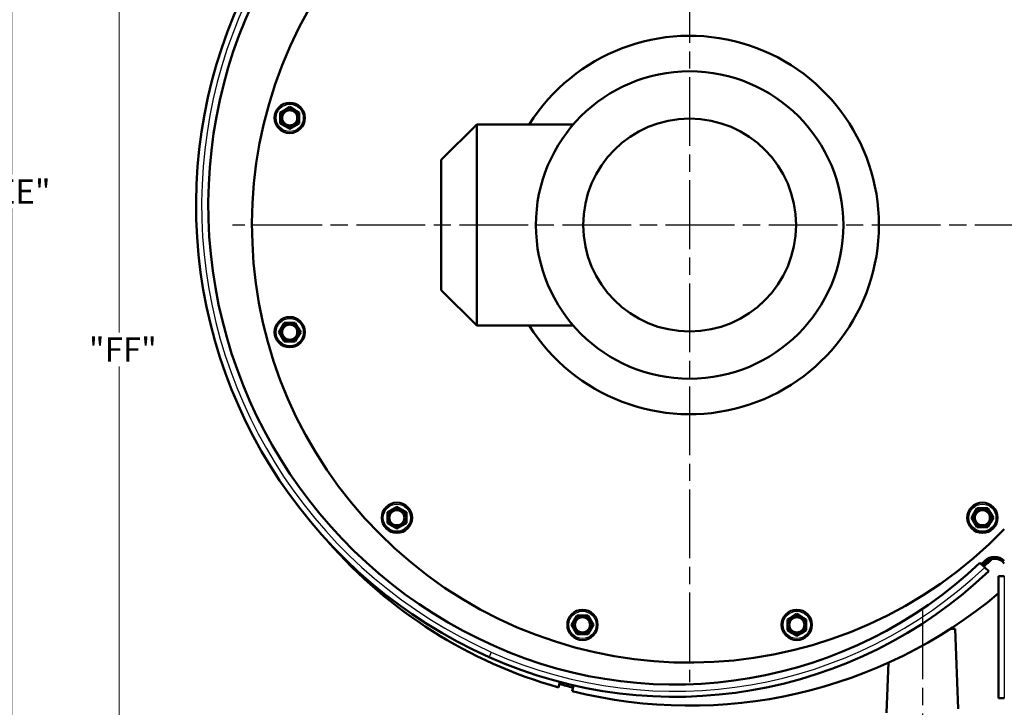
# Model space of a CAD drawing. Units: millimetres. Extents: x 0 to 2156, y -1839 to 1523.
# Drawn here: x 1149 to 1566, y 640 to 931 of the extents above; entities that cross this region are included whole.
import ezdxf

# ---------------------------------------------------------------- set-up
doc = ezdxf.new("R2010")
doc.units = ezdxf.units.MM
doc.header["$LTSCALE"] = 2.564103
doc.linetypes.add('CHAIN', pattern=[0.7087, 0.4724, -0.0591, 0.1181, -0.0591])
for name, color, linetype, lineweight in [('Center Mark (ANSI)', 7, 'Continuous', 25), ('Centerline (ANSI)', 7, 'Continuous', 25), ('Dimension (ANSI)', 7, 'Continuous', 20), ('Visible (ANSI)', 7, 'Continuous', 50), ('Visible Narrow (ANSI)', 7, 'Continuous', 25)]:
    doc.layers.add(name, color=color, linetype=linetype, lineweight=lineweight)
doc.styles.add('Dimension text', font='TAHOMA.TTF')
doc.dimstyles.new('Eclipse - mm', dxfattribs={"dimscale": 2.564103, "dimtxt": 4, "dimasz": 5, "dimexe": 3.2, "dimexo": 1.6002, "dimgap": 0.8, "dimtad": 0, "dimtih": 1, "dimtoh": 1, "dimrnd": 1e-08, "dimzin": 0, "dimdsep": 46, "dimtxsty": 'Dimension text', "dimcen": 0.09, "dimdle": 10, "dimclrd": 256, "dimclre": 256, "dimclrt": 256, "dimadec": 1, "dimazin": 0, "dimtol": 1, "dimtfac": 1, "dimtdec": 0, "dimtofl": 0, "dimtmove": 0, "dimatfit": 3, "dimfxl": 1, "dimtolj": 1, "dimtzin": 0, "dimlwd": -1, "dimlwe": -1, "dimarcsym": 0})

# ---------------------------------------------------------------- blocks, each defined once
blk = doc.blocks.new('*D22')
at = {"layer": 'Defpoints', "color": 0}
for p in [(1697.53, 1168.64), (1270.63, 1034.65), (1697.53, 643.15)]:
    blk.add_point(p, dxfattribs=at)
at = {"layer": 'Dimension (ANSI)'}
for p, q in [((1270.63, 1038.76), (1270.63, 1176.84)), ((1697.53, 647.25), (1697.53, 1176.84)), ((1283.45, 1168.64), (1459.33, 1168.64)), ((1684.71, 1168.64), (1497.43, 1168.64))]:
    blk.add_line(p, q, dxfattribs=at)
for points in [[(1283.45, 1170.78), (1283.45, 1166.5), (1270.63, 1168.64)], [(1684.71, 1170.78), (1684.71, 1166.5), (1697.53, 1168.64)]]:
    blk.add_solid(points, dxfattribs=at)
at = {"layer": 'Dimension (ANSI)', "insert": (1478.38, 1168.64), "char_height": 10.256, "attachment_point": 5, "style": 'Dimension text'}
blk.add_mtext('\\A1; "HH"', dxfattribs=at)
blk = doc.blocks.new('*D23')
at = {"layer": 'Defpoints', "color": 0}
for p in [(1697.53, 1241.38), (1250.03, 1116.25), (1697.53, 643.15)]:
    blk.add_point(p, dxfattribs=at)
at = {"layer": 'Dimension (ANSI)'}
for p, q in [((1250.03, 1120.36), (1250.03, 1249.59)), ((1697.53, 647.25), (1697.53, 1249.59)), ((1262.85, 1241.38), (1443.43, 1241.38)), ((1684.71, 1241.38), (1481.31, 1241.38))]:
    blk.add_line(p, q, dxfattribs=at)
for points in [[(1262.85, 1243.52), (1262.85, 1239.25), (1250.03, 1241.38)], [(1684.71, 1243.52), (1684.71, 1239.25), (1697.53, 1241.38)]]:
    blk.add_solid(points, dxfattribs=at)
at = {"layer": 'Dimension (ANSI)', "insert": (1462.37, 1241.38), "char_height": 10.256, "attachment_point": 5, "style": 'Dimension text'}
blk.add_mtext('\\A1; "GG"', dxfattribs=at)
blk = doc.blocks.new('*D24')
at = {"layer": 'Defpoints', "color": 0}
for p in [(1261.38, 1034.65), (1191.38, 562.15), (1660.84, 562.15)]:
    blk.add_point(p, dxfattribs=at)
at = {"layer": 'Dimension (ANSI)'}
for p, q in [((1257.28, 1034.65), (1183.18, 1034.65)), ((1191.38, 1021.83), (1191.38, 798.58)), ((1191.38, 574.97), (1191.38, 784.22)), ((1656.74, 562.15), (1183.18, 562.15))]:
    blk.add_line(p, q, dxfattribs=at)
for points in [[(1189.25, 1021.83), (1193.52, 1021.83), (1191.38, 1034.65)], [(1189.25, 574.97), (1193.52, 574.97), (1191.38, 562.15)]]:
    blk.add_solid(points, dxfattribs=at)
at = {"layer": 'Dimension (ANSI)', "insert": (1191.38, 791.4), "char_height": 10.256, "attachment_point": 5, "style": 'Dimension text'}
blk.add_mtext('\\A1; "FF"', dxfattribs=at)
blk = doc.blocks.new('*D25')
at = {"layer": 'Defpoints', "color": 0}
for p in [(1295.53, 1127.75), (1145.97, 562.15), (1660.84, 562.15)]:
    blk.add_point(p, dxfattribs=at)
at = {"layer": 'Dimension (ANSI)'}
for p, q in [((1291.43, 1127.75), (1137.76, 1127.75)), ((1145.97, 1114.93), (1145.97, 865.35)), ((1145.97, 574.97), (1145.97, 850.99)), ((1656.74, 562.15), (1137.76, 562.15))]:
    blk.add_line(p, q, dxfattribs=at)
for points in [[(1143.83, 1114.93), (1148.11, 1114.93), (1145.97, 1127.75)], [(1143.83, 574.97), (1148.11, 574.97), (1145.97, 562.15)]]:
    blk.add_solid(points, dxfattribs=at)
at = {"layer": 'Dimension (ANSI)', "insert": (1145.97, 858.17), "char_height": 10.256, "attachment_point": 5, "style": 'Dimension text'}
blk.add_mtext('\\A1; "EE"', dxfattribs=at)

msp = doc.modelspace()

# ---------------------------------------------------------------- linework, layer by layer
at = {"layer": 'Center Mark (ANSI)', "linetype": 'CHAIN', "ltscale": 23.979681}
for p, q in [((1432.534, 1037.256), (1432.534, 650.845)), ((1625.739, 844.051), (1239.329, 844.051))]:
    msp.add_line(p, q, dxfattribs=at)
at = {"layer": 'Centerline (ANSI)', "linetype": 'CHAIN', "ltscale": 23.979681}
msp.add_line((1530.934, 681.063), (1530.934, 605.058), dxfattribs=at)
at = {"layer": 'Visible (ANSI)'}
for p, q in [((1259.497, 891.653), (1261.497, 892.808)), ((1259.497, 889.344), (1259.497, 891.653)), ((1261.497, 892.808), (1263.497, 893.963)), ((1263.497, 893.963), (1265.497, 892.808)), ((1265.497, 892.808), (1267.497, 891.653)), ((1267.497, 891.653), (1267.497, 889.344)), ((1259.497, 887.035), (1259.497, 889.344)), ((1261.497, 885.88), (1259.497, 887.035)), ((1267.497, 887.035), (1265.497, 885.88)), ((1267.497, 889.344), (1267.497, 887.035)), ((1342.534, 886.551), (1327.534, 871.551)), ((1342.534, 801.551), (1342.534, 886.551)), ((1383.353, 886.551), (1342.534, 886.551)), ((1263.497, 884.725), (1261.497, 885.88)), ((1265.497, 885.88), (1263.497, 884.725)), ((1327.534, 871.551), (1327.534, 816.551)), ((1327.534, 816.551), (1342.534, 801.551)), ((1258.878, 798.757), (1260.033, 800.757)), ((1260.033, 800.757), (1261.188, 802.757)), ((1261.188, 802.757), (1263.497, 802.757)), ((1263.497, 802.757), (1265.806, 802.757)), ((1265.806, 802.757), (1266.961, 800.757)), ((1266.961, 800.757), (1268.116, 798.757)), ((1342.534, 801.551), (1383.353, 801.551)), ((1260.033, 796.757), (1258.878, 798.757)), ((1261.188, 794.757), (1260.033, 796.757)), ((1266.961, 796.757), (1265.806, 794.757)), ((1268.116, 798.757), (1266.961, 796.757)), ((1263.497, 794.757), (1261.188, 794.757)), ((1265.806, 794.757), (1263.497, 794.757)), ((1306.79, 723.771), (1308.79, 724.926)), ((1308.79, 724.926), (1310.79, 723.771)), ((1552.814, 722.307), (1553.968, 724.307)), ((1553.968, 724.307), (1556.278, 724.307)), ((1556.278, 724.307), (1558.587, 724.307)), ((1558.587, 724.307), (1559.742, 722.307)), ((1304.79, 722.616), (1306.79, 723.771)), ((1304.79, 720.307), (1304.79, 722.616)), ((1304.79, 717.997), (1304.79, 720.307)), ((1310.79, 723.771), (1312.79, 722.616)), ((1312.79, 722.616), (1312.79, 720.307)), ((1312.79, 720.307), (1312.79, 717.997)), ((1551.659, 720.307), (1552.814, 722.307)), ((1552.814, 718.307), (1551.659, 720.307)), ((1559.742, 722.307), (1560.897, 720.307)), ((1560.897, 720.307), (1559.742, 718.307)), ((1306.79, 716.843), (1304.79, 717.997)), ((1308.79, 715.688), (1306.79, 716.843)), ((1310.79, 716.843), (1308.79, 715.688)), ((1312.79, 717.997), (1310.79, 716.843)), ((1553.968, 716.307), (1552.814, 718.307)), ((1556.278, 716.307), (1553.968, 716.307)), ((1558.587, 716.307), (1556.278, 716.307)), ((1559.742, 718.307), (1558.587, 716.307)), ((1557.252, 699.315), (1555.246, 701.29)), ((1558.934, 697.658), (1557.252, 699.315)), ((1563.1, 695.619), (1565.46, 695.619)), ((1563.1, 695.619), (1563.1, 644.051)), ((1565.534, 695.619), (1565.46, 695.619)), ((1383.777, 677.014), (1384.931, 679.014)), ((1384.931, 679.014), (1387.241, 679.014)), ((1387.241, 679.014), (1389.55, 679.014)), ((1389.55, 679.014), (1390.705, 677.014)), ((1473.827, 677.323), (1475.827, 678.478)), ((1475.827, 678.478), (1477.827, 679.632)), ((1477.827, 679.632), (1479.827, 678.478)), ((1479.827, 678.478), (1481.827, 677.323)), ((1382.622, 675.014), (1383.777, 677.014)), ((1383.777, 673.014), (1382.622, 675.014)), ((1390.705, 677.014), (1391.86, 675.014)), ((1391.86, 675.014), (1390.705, 673.014)), ((1473.827, 675.014), (1473.827, 677.323)), ((1473.827, 672.704), (1473.827, 675.014)), ((1481.827, 677.323), (1481.827, 675.014)), ((1481.827, 675.014), (1481.827, 672.704)), ((1384.931, 671.014), (1383.777, 673.014)), ((1387.241, 671.014), (1384.931, 671.014)), ((1389.55, 671.014), (1387.241, 671.014)), ((1390.705, 673.014), (1389.55, 671.014)), ((1475.827, 671.549), (1473.827, 672.704)), ((1477.827, 670.395), (1475.827, 671.549)), ((1479.827, 671.549), (1477.827, 670.395)), ((1481.827, 672.704), (1479.827, 671.549)), ((1542.8, 673.371), (1544.817, 673.371)), ((1544.817, 673.371), (1546.001, 639.469)), ((1516.55, 659.033), (1515.808, 637.775)), ((1377.05, 648.572), (1377.66, 650.849)), ((1383.489, 649.423), (1382.846, 647.019)), ((1565.46, 644.051), (1563.1, 644.051)), ((1565.46, 644.051), (1565.534, 644.051))]:
    msp.add_line(p, q, dxfattribs=at)
for centre, radius in [((1432.534, 844.051), 65), ((1263.497, 889.344), 6.4), ((1263.497, 889.344), 3.2), ((1432.534, 844.051), 45), ((1263.497, 798.757), 6.4), ((1263.497, 798.757), 3.2), ((1308.79, 720.307), 6.4), ((1556.278, 720.307), 6.4), ((1308.79, 720.307), 3.2), ((1556.278, 720.307), 3.2), ((1387.241, 675.014), 6.4), ((1477.827, 675.014), 6.4), ((1387.241, 675.014), 3.2), ((1477.827, 675.014), 3.2)]:
    msp.add_circle(centre, radius, dxfattribs=at)
for centre, radius, start, end in [((1436.734, 837.941), 225.334, 0, 71.83104), ((1436.734, 837.941), 220.16, 0, 71.83104), ((1433.224, 852.454), 209.334, 117.44017, 245.89701), ((1433.224, 852.454), 204.16, 117.44017, 245.89701), ((1432.534, 844.051), 185, 333.72952, 315.9653), ((1432.534, 844.051), 80, 212.08995, 147.91005), ((1263.497, 889.344), 4, 120, 180), ((1263.497, 889.344), 4, 60, 120), ((1263.497, 889.344), 4, 0, 60), ((1263.497, 889.344), 4, 180, 240), ((1263.497, 889.344), 4, 300, 0), ((1263.497, 889.344), 4, 240, 300), ((1263.497, 798.757), 4, 150, 210), ((1263.497, 798.757), 4, 90, 150), ((1263.497, 798.757), 4, 30, 90), ((1263.497, 798.757), 4, 330, 30), ((1263.497, 798.757), 4, 210, 270), ((1263.497, 798.757), 4, 270, 330), ((1308.79, 720.307), 4, 60, 120), ((1556.278, 720.307), 4, 90, 150), ((1556.278, 720.307), 4, 30, 90), ((1308.79, 720.307), 4, 120, 180), ((1308.79, 720.307), 4, 180, 240), ((1308.79, 720.307), 4, 0, 60), ((1308.79, 720.307), 4, 300, 0), ((1556.278, 720.307), 4, 150, 210), ((1556.278, 720.307), 4, 330, 30), ((1308.79, 720.307), 4, 240, 300), ((1556.278, 720.307), 4, 210, 270), ((1556.278, 720.307), 4, 270, 330), ((1432.534, 844.051), 203.2, 221.17324, 254.15407), ((1561.434, 697.751), 6, 46.89533, 134.15473), ((1426.286, 836.946), 187.171, 245.89701, 313.55038), ((1426.286, 836.946), 188.011, 313.55885, 314.15473), ((1426.286, 836.946), 188.771, 313.56646, 314.15473), ((1432.534, 844.051), 190.5, 310.73753, 312.18806), ((1561.434, 697.751), 5.24, 38.51522, 134.15473), ((1426.286, 836.946), 192.345, 245.89701, 313.60141), ((1432.534, 844.051), 203.2, 255.84593, 309.98222), ((1387.241, 675.014), 4, 90, 150), ((1387.241, 675.014), 4, 30, 90), ((1477.827, 675.014), 4, 120, 180), ((1477.827, 675.014), 4, 60, 120), ((1477.827, 675.014), 4, 0, 60), ((1387.241, 675.014), 4, 150, 210), ((1387.241, 675.014), 4, 330, 30), ((1477.827, 675.014), 4, 180, 240), ((1477.827, 675.014), 4, 300, 0), ((1387.241, 675.014), 4, 210, 270), ((1387.241, 675.014), 4, 270, 330), ((1477.827, 675.014), 4, 240, 300), ((1432.534, 844.051), 201.675, 254.14767, 255.85233)]:
    msp.add_arc(centre, radius, start, end, dxfattribs=at)
at = {"layer": 'Visible Narrow (ANSI)'}
for p, q in [((1565.46, 695.619), (1565.46, 644.051)), ((1348.701, 663.525), (1347.737, 661.371))]:
    msp.add_line(p, q, dxfattribs=at)
for centre in [(1263.497, 889.344), (1263.497, 798.757), (1308.79, 720.307), (1556.278, 720.307), (1387.241, 675.014), (1477.827, 675.014)]:
    msp.add_circle(centre, 5.742, dxfattribs=at)
for centre, radius, start, end in [((1436.734, 837.941), 222.974, 0, 71.83104), ((1433.224, 852.454), 206.974, 117.44017, 245.89701), ((1426.286, 836.946), 189.985, 245.89701, 313.57848)]:
    msp.add_arc(centre, radius, start, end, dxfattribs=at)

# ---------------------------------------------------------------- dimensions: what is measured, and where the dimension line sits
at = {"layer": 'Dimension (ANSI)'}
for base, p1, p2, angle, text, override, picture, middle in [((1697.534, 1241.385), (1250.034, 1116.252), (1697.534, 643.151), 180, ' "GG"', {"dimtih": 0, "dimtoh": 0, "dimdec": 2, "dimtp": 1, "dimtm": 0, "dimtdec": 0, "dimatfit": 2}, '*D23', (1462.369, 1241.385)), ((1697.534, 1168.639), (1270.634, 1034.652), (1697.534, 643.151), 180, ' "HH"', {"dimtih": 0, "dimtoh": 0, "dimdec": 2, "dimtp": 1, "dimtm": 0, "dimtdec": 0, "dimatfit": 2}, '*D22', (1478.377, 1168.639)), ((1145.968, 562.151), (1295.534, 1127.752), (1660.842, 562.151), 270, ' "EE"', {"dimdec": 2, "dimtp": 1, "dimtm": 0, "dimtdec": 0, "dimatfit": 2}, '*D25', (1145.968, 858.17)), ((1191.384, 562.151), (1261.384, 1034.652), (1660.842, 562.151), 270, ' "FF"', {"dimdec": 2, "dimtp": 1, "dimtm": 0, "dimtdec": 0, "dimatfit": 2}, '*D24', (1191.384, 791.403))]:
    dim = msp.add_linear_dim(base=base, p1=p1, p2=p2, angle=angle, text=text, dimstyle='Eclipse - mm', override=override, dxfattribs=at)
    dim.commit()
    dim.dimension.update_dxf_attribs({"geometry": picture, "text_midpoint": middle, "dimtype": 160})

doc.saveas('drawing.dxf')
